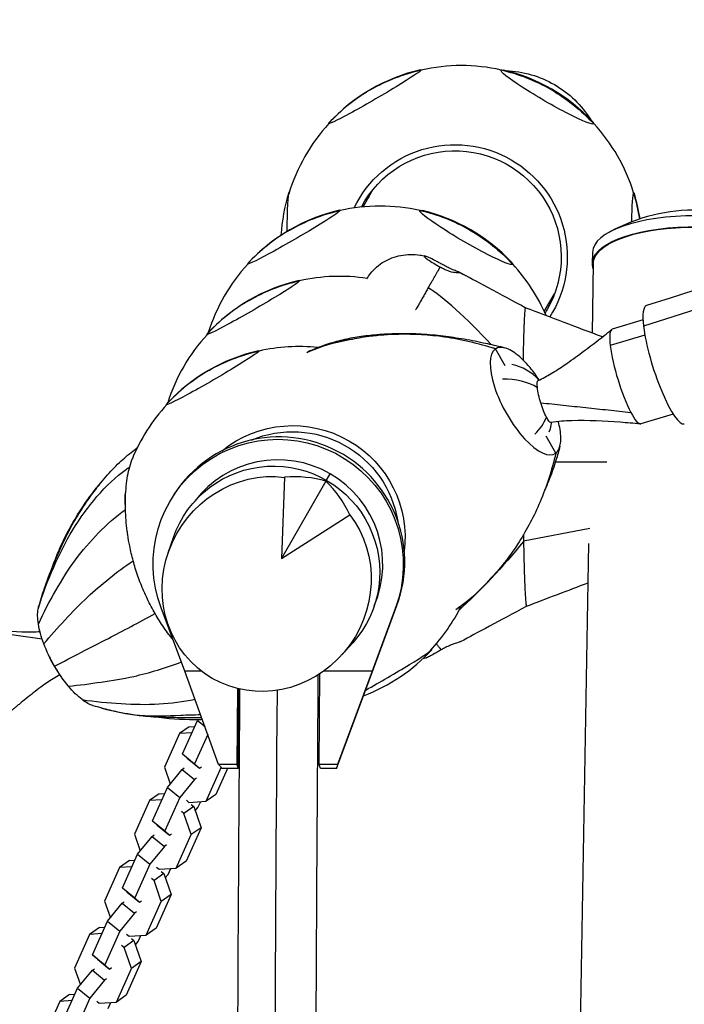
# Model space of a CAD drawing. Units: millimetres. Extents: x -9640 to 9647, y -8051 to 8130.
# Drawn here: x -5957 to -5634, y 2514 to 2991 of the extents above; entities that cross this region are included whole.
import ezdxf

# ---------------------------------------------------------------- set-up
doc = ezdxf.new("R2010")
doc.units = ezdxf.units.MM
doc.header["$LTSCALE"] = 20
doc.layers.add('2d', color=230, linetype='Continuous')

msp = doc.modelspace()

# ---------------------------------------------------------------- linework, layer by layer
at = {"layer": '2d'}
for p, q in [((-5790.41, 2900.57), (-5785.43, 2909.19)), ((-5679.02, 2878.43), (-5679.11, 2873.14)), ((-5678.61, 2873.13), (-5679.19, 2839.36)), ((-5702.42, 2849.77), (-5697.45, 2858.39)), ((-5654.48, 2845.75), (-5669.41, 2841.22)), ((-5653.58, 2838.39), (-5670.37, 2833.29)), ((-5726.14, 2831.69), (-5726.13, 2831.69)), ((-5721.35, 2823.44), (-5726.13, 2831.69)), ((-5639.85, 2800.03), (-5655.47, 2795.28)), ((-5696.79, 2781.05), (-5701.57, 2789.3)), ((-5672.06, 2776.69), (-5697.01, 2776.75)), ((-5828.5, 2769.32), (-5830.08, 2729.92)), ((-5808.45, 2767.38), (-5830.08, 2729.92)), ((-5808.19, 2767.89), (-5806.36, 2771.02)), ((-5884.12, 2757.77), (-5883.47, 2758.89)), ((-5830.08, 2729.92), (-5796.77, 2751.04)), ((-5712.5, 2738.49), (-5680.3, 2744.7)), ((-5885.03, 2732.65), (-5882.49, 2740.1)), ((-5680.93, 2737.23), (-5698.86, 1687.17)), ((-5876.91, 2675.3), (-5888.46, 2706.02)), ((-5774.59, 2706.02), (-5785.94, 2675.3)), ((-5785.28, 2676.42), (-5773.94, 2707.14)), ((-5774.59, 2706.02), (-5773.94, 2707.14)), ((-5800.7, 2683.17), (-5795.42, 2689.06)), ((-5803.3, 2628.04), (-5785.28, 2676.42)), ((-5868.94, 2675.3), (-5876.91, 2675.3)), ((-5860.54, 2629.98), (-5876.91, 2675.3)), ((-5811.7, 2629.98), (-5811.45, 2673.94)), ((-5785.94, 2675.3), (-5809.47, 2675.3)), ((-5785.94, 2675.3), (-5802.82, 2629.98)), ((-5851.45, 2666.83), (-5851.66, 2629.98)), ((-5851.01, 2628.04), (-5850.8, 2666.67)), ((-5874.84, 2648.25), (-5879.59, 2644.92)), ((-5878.16, 2635.05), (-5870.88, 2651.34)), ((-5874.84, 2648.25), (-5872.18, 2648.43)), ((-5870.88, 2651.34), (-5870.48, 2651.83)), ((-5870.88, 2651.34), (-5867.16, 2648.31)), ((-5850.91, 2647.23), (-5850.31, 2648.56)), ((-5879.59, 2644.92), (-5886.87, 2628.63)), ((-5873.57, 2645.32), (-5879.59, 2644.92)), ((-5865.79, 2644.53), (-5872.2, 2630.19)), ((-5850.33, 2645.83), (-5850.92, 2645.42)), ((-5864.01, 2639.58), (-5864.06, 2639.63)), ((-5875.84, 2632.98), (-5878.16, 2635.05)), ((-5878.16, 2635.05), (-5872.2, 2630.19)), ((-5886.87, 2628.63), (-5884.07, 2620.48)), ((-5875.84, 2632.98), (-5869.88, 2628.12)), ((-5872.2, 2630.19), (-5869.88, 2628.12)), ((-5869.88, 2628.12), (-5868.91, 2628.8)), ((-5866.61, 2612.12), (-5859.32, 2628.41)), ((-5851.66, 2629.98), (-5860.54, 2629.98)), ((-5858.76, 2628.04), (-5860.54, 2629.98)), ((-5859.32, 2628.41), (-5859.46, 2628.81)), ((-5859.18, 2628.51), (-5859.32, 2628.41)), ((-5851.66, 2629.98), (-5851.01, 2628.04)), ((-5802.82, 2629.98), (-5811.7, 2629.98)), ((-5811.05, 2628.04), (-5811.7, 2629.98)), ((-5802.82, 2629.98), (-5803.3, 2628.04)), ((-5885.41, 2618.85), (-5878.26, 2627.56)), ((-5878.26, 2627.56), (-5877.29, 2628.24)), ((-5878.26, 2627.56), (-5872.3, 2622.7)), ((-5856.22, 2628.04), (-5861.85, 2615.45)), ((-5851.01, 2628.04), (-5858.76, 2628.04)), ((-5803.3, 2628.04), (-5811.05, 2628.04)), ((-5892.69, 2602.56), (-5885.41, 2618.85)), ((-5885.41, 2618.85), (-5879.44, 2613.99)), ((-5872.3, 2622.7), (-5879.44, 2613.99)), ((-5871.33, 2623.38), (-5872.3, 2622.7)), ((-5889.36, 2615.76), (-5894.12, 2612.43)), ((-5889.36, 2615.76), (-5886.71, 2615.94)), ((-5861.85, 2615.45), (-5866.61, 2612.12)), ((-5894.12, 2612.43), (-5901.4, 2596.14)), ((-5888.1, 2612.83), (-5894.12, 2612.43)), ((-5879.44, 2613.99), (-5886.73, 2597.7)), ((-5872.62, 2609.48), (-5877.38, 2606.15)), ((-5876.17, 2612.55), (-5874.95, 2611.56)), ((-5874.95, 2611.56), (-5866.61, 2612.12)), ((-5873.84, 2610.47), (-5872.62, 2609.48)), ((-5872.62, 2609.48), (-5869.1, 2599.25)), ((-5870.57, 2609.03), (-5869.26, 2611.94)), ((-5877.38, 2606.15), (-5878.59, 2607.14)), ((-5873.85, 2595.92), (-5877.38, 2606.15)), ((-5871.9, 2607.4), (-5870.57, 2609.03)), ((-5890.37, 2600.49), (-5892.69, 2602.56)), ((-5892.69, 2602.56), (-5886.73, 2597.7)), ((-5890.37, 2600.49), (-5884.41, 2595.63)), ((-5901.4, 2596.14), (-5898.6, 2587.99)), ((-5899.93, 2586.36), (-5892.79, 2595.07)), ((-5892.79, 2595.07), (-5891.82, 2595.75)), ((-5892.79, 2595.07), (-5886.83, 2590.21)), ((-5886.73, 2597.7), (-5884.41, 2595.63)), ((-5884.41, 2595.63), (-5883.44, 2596.31)), ((-5881.13, 2579.63), (-5873.85, 2595.92)), ((-5869.1, 2599.25), (-5876.38, 2582.96)), ((-5869.1, 2599.25), (-5873.85, 2595.92)), ((-5886.83, 2590.21), (-5893.97, 2581.5)), ((-5885.86, 2590.89), (-5886.83, 2590.21)), ((-5907.22, 2570.07), (-5899.93, 2586.36)), ((-5899.93, 2586.36), (-5893.97, 2581.5)), ((-5903.89, 2583.27), (-5908.65, 2579.94)), ((-5903.89, 2583.27), (-5901.24, 2583.45)), ((-5893.97, 2581.5), (-5901.26, 2565.21)), ((-5876.38, 2582.96), (-5881.13, 2579.63)), ((-5908.65, 2579.94), (-5915.93, 2563.65)), ((-5902.63, 2580.34), (-5908.65, 2579.94)), ((-5887.15, 2576.99), (-5891.9, 2573.66)), ((-5890.7, 2580.06), (-5889.48, 2579.07)), ((-5889.48, 2579.07), (-5881.13, 2579.63)), ((-5888.37, 2577.98), (-5887.15, 2576.99)), ((-5887.15, 2576.99), (-5883.63, 2566.76)), ((-5886.43, 2574.91), (-5885.09, 2576.54)), ((-5885.09, 2576.54), (-5883.79, 2579.45)), ((-5891.9, 2573.66), (-5893.12, 2574.65)), ((-5888.38, 2563.43), (-5891.9, 2573.66)), ((-5904.9, 2567.99), (-5907.22, 2570.07)), ((-5907.22, 2570.07), (-5901.26, 2565.21)), ((-5904.9, 2567.99), (-5898.93, 2563.14)), ((-5883.63, 2566.76), (-5890.91, 2550.47)), ((-5883.63, 2566.76), (-5888.38, 2563.43)), ((-5915.93, 2563.65), (-5913.12, 2555.5)), ((-5914.46, 2553.87), (-5907.32, 2562.58)), ((-5907.32, 2562.58), (-5906.35, 2563.26)), ((-5907.32, 2562.58), (-5901.36, 2557.72)), ((-5901.26, 2565.21), (-5898.93, 2563.14)), ((-5898.93, 2563.14), (-5897.96, 2563.82)), ((-5895.66, 2547.14), (-5888.38, 2563.43)), ((-5901.36, 2557.72), (-5908.5, 2549.01)), ((-5900.39, 2558.4), (-5901.36, 2557.72)), ((-5921.75, 2537.58), (-5914.46, 2553.87)), ((-5914.46, 2553.87), (-5908.5, 2549.01)), ((-5923.18, 2547.45), (-5930.46, 2531.16)), ((-5918.42, 2550.78), (-5923.18, 2547.45)), ((-5917.15, 2547.85), (-5923.18, 2547.45)), ((-5918.42, 2550.78), (-5915.77, 2550.96)), ((-5908.5, 2549.01), (-5915.79, 2532.72)), ((-5905.23, 2547.57), (-5904.01, 2546.58)), ((-5890.91, 2550.47), (-5895.66, 2547.14)), ((-5901.68, 2544.5), (-5906.43, 2541.17)), ((-5904.01, 2546.58), (-5895.66, 2547.14)), ((-5902.9, 2545.49), (-5901.68, 2544.5)), ((-5901.68, 2544.5), (-5898.15, 2534.27)), ((-5900.96, 2542.42), (-5899.62, 2544.05)), ((-5899.62, 2544.05), (-5898.32, 2546.96)), ((-5906.43, 2541.17), (-5907.65, 2542.16)), ((-5902.91, 2530.94), (-5906.43, 2541.17)), ((-5919.42, 2535.5), (-5921.75, 2537.58)), ((-5921.75, 2537.58), (-5915.79, 2532.72)), ((-5919.42, 2535.5), (-5913.46, 2530.65)), ((-5898.15, 2534.27), (-5905.44, 2517.98)), ((-5898.15, 2534.27), (-5902.91, 2530.94)), ((-5930.46, 2531.16), (-5927.65, 2523.01)), ((-5928.99, 2521.38), (-5921.85, 2530.09)), ((-5921.85, 2530.09), (-5920.88, 2530.77)), ((-5921.85, 2530.09), (-5915.89, 2525.23)), ((-5915.79, 2532.72), (-5913.46, 2530.65)), ((-5913.46, 2530.65), (-5912.49, 2531.33)), ((-5910.19, 2514.65), (-5902.91, 2530.94)), ((-5915.89, 2525.23), (-5923.03, 2516.52)), ((-5914.91, 2525.91), (-5915.89, 2525.23)), ((-5936.28, 2505.09), (-5928.99, 2521.38)), ((-5928.99, 2521.38), (-5923.03, 2516.52)), ((-5937.71, 2514.96), (-5942.89, 2503.36)), ((-5932.95, 2518.29), (-5937.71, 2514.96)), ((-5931.68, 2515.36), (-5937.71, 2514.96)), ((-5932.95, 2518.29), (-5930.29, 2518.47)), ((-5923.03, 2516.52), (-5930.32, 2500.23)), ((-5919.76, 2515.08), (-5918.54, 2514.09)), ((-5918.54, 2514.09), (-5910.19, 2514.65)), ((-5914.15, 2511.56), (-5912.85, 2514.47)), ((-5905.44, 2517.98), (-5910.19, 2514.65))]:
    msp.add_line(p, q, dxfattribs=at)
for centre, radius, start, end in [((-5742.67, 2881.66), 87.5, 77.2699, 102.8945), ((-5743.05, 2882.31), 87, 102.8807, 137.3083), ((-5742.29, 2882.31), 87, 43.3245, 76.6755), ((-5742.67, 2881.66), 87.5, 137.2945, 163.3148), ((-5742.67, 2881.66), 87.5, 17.1055, 42.7301), ((-5743.42, 2881.66), 87, 162.6917, 176.6291), ((-5741.92, 2881.66), 87, 8.6553, 17.1193), ((-5782.04, 2813.47), 87.5, 77.2699, 102.8945), ((-5782.42, 2814.12), 87, 102.8807, 137.3083), ((-5781.66, 2814.12), 87, 43.3245, 76.6755), ((-5628.86, 2811.53), 87.5, 59.4352, 118.6084), ((-5782.04, 2813.47), 87.5, 137.2945, 162.6707), ((-5782.04, 2813.47), 87.5, 23.1329, 42.7301), ((-5802.1, 2780.02), 87, 102.8807, 137.3083), ((-5801.72, 2779.37), 87.5, 81.2484, 102.8945), ((-5801.72, 2779.37), 87.5, 137.2945, 162.6707), ((-5782.79, 2813.47), 87, 163.1309, 163.1562), ((-5782.79, 2813.47), 87, 163.1309, 163.1562), ((-5782.79, 2813.47), 87, 162.6917, 162.8236), ((-5782.79, 2813.47), 87, 162.6917, 162.8236), ((-5821.79, 2745.93), 87, 102.8807, 137.3083), ((-5821.41, 2745.28), 87.5, 84.0979, 102.8945), ((-5723.54, 2799.7), 25, 42.1937, 77.6406), ((-5802.48, 2779.37), 87, 162.6917, 162.8236), ((-5821.41, 2745.28), 87.5, 137.2945, 158.0378), ((-5802.48, 2779.37), 87, 163.1309, 163.1562), ((-5723.54, 2799.7), 25, 340.4976, 351.5732), ((-5821.41, 2745.28), 87.5, 316.6852, 333.9429), ((-5919.23, 2690.93), 25, 200.2398, 217.9538), ((-5821.03, 2744.62), 87, 290.7701, 317.3083), ((-5821.41, 2745.28), 87.5, 276.0149, 276.4777)]:
    msp.add_arc(centre, radius, start, end, dxfattribs=at)
for centre, major_axis, ratio, start_param, end_param in [((-4063.41, 32.81), (-4499.79, -523.57), 0.683451, -2.152921, -1.289999), ((-5742.29, 2882.31), (-75.34, 43.5), 0.996195, -1.570796, -1.267308), ((-5743.05, 2882.31), (-75.34, 43.5), 0.996195, -0.523599, -0.220111), ((-5826.37, 2881.8), (0.04, 26), 0.043578, 0.075623, 1.307829), ((-5826.37, 2881.8), (0.04, 26), 0.043578, -0.098288, 0.075623), ((-5739.68, 2886.83), (-44.6, 25.75), 0.996195, 0.116633, 0.165064), ((-5741.92, 2881.66), (-75.34, 43.5), 0.996195, -2.465317, -2.314506), ((-5781.66, 2814.12), (-75.34, 43.5), 0.996195, -1.570796, -1.267308), ((-5627.73, 2877.56), (51.29, -0.88), 0.363559, 0.046211, 3.141593), ((-5782.42, 2814.12), (-75.34, 43.5), 0.996195, -0.523599, -0.220111), ((-5802.1, 2780.02), (-75.34, 43.5), 0.996195, -0.523599, -0.220111), ((-5739.68, 2886.83), (44.6, -25.75), 0.996195, -0.165065, -0.116633), ((-5643.63, 2823.96), (-9.21, 28.71), 0.202298, 0, 0.798363), ((-5865.74, 2813.6), (0.04, 26), 0.043578, 0.075623, 0.182732), ((-5865.74, 2813.6), (0.04, 26), 0.043578, -0.088971, 0.075623), ((-5662.44, 2818.25), (-6.97, 22.97), 0.186661, 0, 0.801433), ((-5643.63, 2823.96), (9.21, -28.71), 0.202298, -2.34323, 0), ((-5711.46, 2806.37), (-14.23, 25.6), 0.379576, 0.04712, 3.188713), ((-5711.62, 2806.25), (-14.23, 25.61), 0.379576, 0.017289, 0.029119), ((-5711.62, 2806.25), (-14.23, 25.61), 0.379576, -0.333023, 0.017289), ((-5711.62, 2806.25), (-14.23, 25.61), 0.379576, -0.714998, -0.333023), ((-5711.62, 2806.25), (-14.23, 25.61), 0.379576, -1.104531, -0.714998), ((-5662.44, 2818.25), (6.97, -22.97), 0.186661, -2.340159, -0.769363), ((-5821.79, 2745.93), (-75.34, 43.5), 0.996195, -0.523599, -0.220111), ((-5711.62, 2806.25), (-14.23, 25.61), 0.379576, -1.373748, -1.104531), ((-5723.54, 2799.7), (-24.83, -2.89), 0.683451, -1.489738, -1.489711), ((-5723.54, 2799.7), (-24.83, -2.89), 0.683451, -2.443946, -1.684649), ((-5885.42, 2779.51), (0.04, 26), 0.043578, 0.075623, 0.182732), ((-5885.42, 2779.51), (0.04, 26), 0.043578, -0.088971, 0.075623), ((-5662.44, 2818.25), (6.97, -22.97), 0.186661, -0.769363, 0), ((-5830.94, 2728.28), (52.53, -30.62), 0.996248, 0.173311, 3.141593), ((-5723.54, 2799.7), (22.12, 11.66), 0.705728, -1.147094, -0.705687), ((-5711.62, 2806.25), (-14.23, 25.61), 0.379576, -2.332353, -2.163925), ((-5711.62, 2806.25), (-14.23, 25.61), 0.379576, -2.714329, -2.332353), ((-5723.54, 2799.7), (22.12, 11.66), 0.705728, -1.360548, -1.360513), ((-5831.59, 2727.15), (-43.89, 25.58), 0.996248, -1.565028, -0.119829), ((-5711.62, 2806.25), (14.23, -25.61), 0.379576, 0.076953, 0.427264), ((-5711.62, 2806.25), (14.23, -25.61), 0.379576, 0.065123, 0.076953), ((-5835.54, 2716.75), (47.69, 36.68), 0.796258, 0.515539, 0.89503), ((-5838.76, 2718.6), (-8.27, -59.52), 0.796016, 2.253427, 2.632918), ((-5831.59, 2727.15), (43.89, -25.58), 0.996248, 0.11974, 1.576564), ((-5905.11, 2745.41), (-0.04, -26), 0.043578, -2.252582, -1.992995), ((-5779.44, 2672.86), (22.5, 13.04), 0.043578, -2.04164, -0.075623), ((-5779.44, 2672.86), (22.5, 13.04), 0.043578, -0.075623, 0.098288), ((-5863.14, 2673), (22.52, -13), 0.087156, -0.942288, -0.909411)]:
    msp.add_ellipse(centre, major_axis=major_axis, ratio=ratio, start_param=start_param, end_param=end_param, dxfattribs=at)
at = {"layer": '2d', "extrusion": (0, 0, -1)}
for centre, major_axis, ratio, start_param, end_param in [((-5784.64, 2954.07), (22.5, 13.04), 0.043578, 0.075623, 3.217216), ((-5743.05, 2882.31), (75.34, -43.5), 0.996195, -2.617994, -2.314506), ((-5784.64, 2954.07), (22.5, 13.04), 0.043578, -0.139741, 0.075623), ((-5700.94, 2953.93), (22.52, -13), 0.087156, 0, 3.141593), ((-5700.94, 2953.93), (-22.52, 13), 0.087156, 0, 0.28314), ((-5722.98, 2915.75), (-25.5, -44.16), 0.996195, 2.654966, 3.141593), ((-5722.98, 2915.75), (-25.5, -44.16), 0.996195, -3.141593, -2.654966), ((-5742.29, 2882.31), (75.34, -43.5), 0.996195, -1.570796, -1.267308), ((-5784.64, 2954.07), (-22.5, -13.04), 0.043578, 0.075623, 0.139741), ((-5700.94, 2953.93), (22.52, -13), 0.087156, -0.28314, 0), ((-5745.65, 2876.49), (-47.15, 27.22), 0.996195, -0.076472, 1.570796), ((-5745.65, 2876.49), (-44.6, 25.75), 0.996195, -0.039035, 3.141593), ((-5745.65, 2876.49), (47.15, -27.22), 0.996195, -1.570796, 0.045364), ((-5658.97, 2881.52), (0.04, 26), 0.043578, -1.099767, -0.075623), ((-5658.97, 2881.52), (0.04, 26), 0.043578, -0.075623, 0.139741), ((-5824.01, 2885.88), (22.5, 13.04), 0.043578, 0.075623, 3.217216), ((-5782.42, 2814.12), (75.34, -43.5), 0.996195, -2.617994, -2.314506), ((-5824.01, 2885.88), (22.5, 13.04), 0.043578, -0.139741, 0.075623), ((-5740.31, 2885.74), (22.52, -13), 0.087156, 0, 3.141593), ((-5740.31, 2885.74), (-22.52, 13), 0.087156, 0, 0.28314), ((-5627.82, 2872.26), (-51.29, 0.88), 0.363559, -0.139732, 2.886303), ((-5627.82, 2872.26), (-50.79, 0.87), 0.363559, 0, 2.891377), ((-5781.66, 2814.12), (75.34, -43.5), 0.996195, -1.570796, -1.267308), ((-5824.01, 2885.88), (-22.5, -13.04), 0.043578, 0.075623, 0.139741), ((-5740.31, 2885.74), (22.52, -13), 0.087156, -0.28314, 0), ((-5843.69, 2851.79), (22.5, 13.04), 0.043578, 0.075623, 3.217216), ((-5802.1, 2780.02), (75.34, -43.5), 0.996195, -2.617994, -2.314506), ((-5843.69, 2851.79), (22.5, 13.04), 0.043578, -0.139741, 0.075623), ((-5745.65, 2876.49), (44.6, -25.75), 0.996195, 0, 0.039035), ((-5843.69, 2851.79), (-22.5, -13.04), 0.043578, 0.075623, 0.139741), ((-5863.38, 2817.69), (22.5, 13.04), 0.043578, 0.075623, 3.217216), ((-5821.79, 2745.93), (75.34, -43.5), 0.996195, -2.617994, -2.314506), ((-5863.38, 2817.69), (22.5, 13.04), 0.043578, -0.139741, 0.075623), ((-5702.27, 2806.16), (-3.09, 10.17), 0.186661, -0.801433, -0.027762), ((-5702.27, 2806.16), (-3.09, 10.17), 0.186661, -1.577875, -0.801433), ((-5702.27, 2806.16), (-3.09, 10.17), 0.186661, -2.37223, -1.577875), ((-5863.38, 2817.69), (-22.5, -13.04), 0.043578, 0.075623, 0.139741), ((-5824.39, 2740.11), (-47.15, 27.22), 0.996195, 0.362335, 1.570796), ((-5702.27, 2806.16), (3.09, -10.17), 0.186661, 0.027762, 0.769363), ((-5831.59, 2727.15), (-52.53, 30.62), 0.996248, -0.885475, 2.968282), ((-5824.39, 2740.11), (44.6, -25.75), 0.996195, -2.496479, -0.681137), ((-5824.39, 2740.11), (47.15, -27.22), 0.996195, -1.570796, -0.398408), ((-5837.22, 2717.55), (-26.56, -45.72), 0.945811, -2.770225, 2.763369), ((-5833.77, 2723.41), (-44.43, 26.04), 0.996196, -0.200906, 3.342499), ((-5931.2, 2684.3), (-14.23, 25.61), 0.379576, -0.809239, -0.427264), ((-5931.2, 2684.3), (-14.23, 25.61), 0.379576, -0.427264, -0.358427), ((-5931.2, 2684.3), (-14.23, 25.61), 0.379576, -1.198772, -0.809239), ((-5931.2, 2684.3), (-14.23, 25.61), 0.379576, -1.617917, -1.198772), ((-5931.2, 2684.3), (-14.23, 25.61), 0.379576, -2.037061, -1.617917), ((-5931.2, 2684.3), (-14.23, 25.61), 0.379576, -2.426594, -2.037061), ((-5709.29, 2185.55), (-0.09, 2849), 0.043703, -1.740178, -1.401355), ((-5931.2, 2684.3), (14.23, -25.61), 0.379576, 0.370957, 0.714998)]:
    msp.add_ellipse(centre, major_axis=major_axis, ratio=ratio, start_param=start_param, end_param=end_param, dxfattribs=at)
at = {"layer": '2d'}
for points, knots in [([(-1888.18, 2897.51), (-2105.69, 2966.72), (-2333.03, 3022.88), (-2814.81, 3110.11), (-3070.04, 3139.54), (-3587.94, 3166.68), (-3850.61, 3164.41), (-4375.44, 3128.24), (-4637.59, 3094.35), (-5153.47, 2995.97), (-5407.18, 2931.48), (-5652.84, 2852.67)], [1.0666344, 1.0666344, 1.0666344, 1.0666344, 1.2318497, 1.2318497, 1.4066247, 1.4066247, 1.5813997, 1.5813997, 1.7561747, 1.7561747, 1.9309497, 1.9309497, 1.9309497, 1.9309497]), ([(-5788.56, 2865.59), (-5788.03, 2866.53), (-5787.42, 2867.43), (-5785.88, 2869.41), (-5784.89, 2870.45), (-5782.74, 2872.34), (-5781.56, 2873.19), (-5779.07, 2874.67), (-5777.74, 2875.3), (-5774.97, 2876.34), (-5773.52, 2876.74), (-5770.53, 2877.31), (-5768.99, 2877.46), (-5765.87, 2877.52), (-5764.28, 2877.42), (-5761.93, 2877.08), (-5761.16, 2876.94), (-5760.39, 2876.77)], [1.002999, 1.002999, 1.002999, 1.002999, 4.24585, 4.24585, 8.523784, 8.523784, 12.83482, 12.83482, 17.22075, 17.22075, 21.713811, 21.713811, 26.333934, 26.333934, 31.086809, 31.086809, 33.443435, 33.443435, 33.443435, 33.443435]), ([(-5752.15, 2872.71), (-5752.71, 2873.03), (-5753.26, 2873.34), (-5754.39, 2873.97), (-5754.97, 2874.28), (-5756.51, 2875.09), (-5757.42, 2875.54), (-5758.99, 2876.27), (-5759.63, 2876.54), (-5760.53, 2876.82), (-5760.77, 2876.84), (-5760.83, 2876.63), (-5760.67, 2876.43), (-5759.97, 2875.81), (-5759.43, 2875.39), (-5757.99, 2874.39), (-5757.1, 2873.81), (-5755.12, 2872.57), (-5754.06, 2871.94), (-5752.97, 2871.31)], [-29.930344, -29.930344, -29.930344, -29.930344, -28.014158, -28.014158, -25.974681, -25.974681, -22.30416, -22.30416, -18.530546, -18.530546, -14.764353, -14.764353, -11.233844, -11.233844, -7.572031, -7.572031, -3.763125, -3.763125, 0, 0, 0, 0]), ([(-5743.49, 2868.74), (-5743.48, 2868.74), (-5743.5, 2868.76), (-5743.59, 2868.83), (-5743.75, 2868.9), (-5744.39, 2869.15), (-5744.97, 2869.35), (-5746.39, 2869.9), (-5747.23, 2870.24), (-5748.76, 2870.93), (-5749.41, 2871.24), (-5750.96, 2872.03), (-5751.68, 2872.44), (-5752.15, 2872.71)], [-8.315644, -8.315644, -8.315644, -8.315644, -7.862764, -7.862764, -6.598078, -6.598078, -4.705951, -4.705951, -2.876209, -2.876209, -1.640585, -1.640585, 0, 0, 0, 0]), ([(-5743.49, 2868.74), (-5743.51, 2868.69), (-5743.55, 2868.66), (-5743.8, 2868.53), (-5744.25, 2868.49), (-5745.55, 2868.57), (-5746.41, 2868.71), (-5748.1, 2869.15), (-5748.86, 2869.4), (-5750.2, 2869.92), (-5750.77, 2870.17), (-5751.89, 2870.71), (-5752.44, 2871), (-5752.97, 2871.31)], [-24.969516, -24.969516, -24.969516, -24.969516, -24.01927, -24.01927, -20.281015, -20.281015, -16.425809, -16.425809, -13.68233, -13.68233, -11.747148, -11.747148, -9.874249, -9.874249, -9.874249, -9.874249]), ([(-5743.59, 2868.82), (-5743.06, 2868.53), (-5742.54, 2868.24), (-5741.75, 2867.81), (-5741.49, 2867.67), (-5741.1, 2867.46), (-5740.96, 2867.38), (-5740.81, 2867.3), (-5740.8, 2867.29), (-5740.78, 2867.28), (-5740.78, 2867.28), (-5740.77, 2867.28), (-5740.77, 2867.28), (-5740.63, 2867.2), (-5740.71, 2867.25), (-5740.65, 2867.21), (-5740.62, 2867.2), (-5740.59, 2867.18)], [0, 0, 0, 0, 1.820187, 1.820187, 2.735013, 2.735013, 3.194435, 3.194435, 3.252097, 3.252097, 3.259909, 3.259909, 3.263816, 3.263816, 3.76382, 3.76382, 4.281669, 4.281669, 4.281669, 4.281669]), ([(-5711.66, 2851.66), (-5717.43, 2854.78), (-5723.16, 2857.86), (-5735.46, 2864.44), (-5739.38, 2866.53), (-5743.45, 2868.72), (-5743.47, 2868.73), (-5743.49, 2868.74)], [76.4156, 76.4156, 76.4156, 76.4156, 93.394838, 93.394838, 107.818481, 107.818481, 107.876417, 107.876417, 107.876417, 107.876417]), ([(-5758.78, 2861.23), (-5759.13, 2860.62), (-5759.49, 2860), (-5760.04, 2859.05), (-5760.22, 2858.72), (-5760.59, 2858.08), (-5760.78, 2857.75), (-5761.35, 2856.77), (-5761.73, 2856.11), (-5762.5, 2854.77), (-5762.89, 2854.09), (-5763.47, 2853.08), (-5763.67, 2852.74), (-5764.06, 2852.06), (-5764.25, 2851.72), (-5764.6, 2851.12), (-5764.75, 2850.86), (-5764.9, 2850.6)], [0, 0, 0, 0, 0.1591567, 0.1591567, 0.2387351, 0.2387351, 0.3183135, 0.3183135, 0.4774702, 0.4774702, 0.6366269, 0.6366269, 0.7162053, 0.7162053, 0.7957837, 0.7957837, 0.857025, 0.857025, 0.857025, 0.857025]), ([(-5712.56, 2826.11), (-5712.56, 2826.17), (-5712.56, 2826.23), (-5712.54, 2827.15), (-5712.53, 2828), (-5712.5, 2829.68), (-5712.48, 2830.51), (-5712.42, 2832.98), (-5712.39, 2834.59), (-5712.3, 2837.71), (-5712.26, 2839.23), (-5712.18, 2841.41), (-5712.16, 2842.12), (-5712.1, 2843.5), (-5712.07, 2844.17), (-5711.99, 2846.09), (-5711.93, 2847.26), (-5711.83, 2848.84), (-5711.79, 2849.34), (-5711.72, 2850.27), (-5711.69, 2850.69), (-5711.65, 2851.08)], [0.01090462, 0.01090462, 0.01090462, 0.01090462, 0.01109802, 0.01109802, 0.01387252, 0.01387252, 0.01664703, 0.01664703, 0.02219603, 0.02219603, 0.02774504, 0.02774504, 0.03051955, 0.03051955, 0.03329405, 0.03329405, 0.03884306, 0.03884306, 0.04161756, 0.04161756, 0.04439207, 0.04439207, 0.04439207, 0.04439207]), ([(-5711.66, 2851.66), (-5711.66, 2851.66), (-5711.66, 2851.65), (-5711.63, 2851.38), (-5711.64, 2851.19), (-5711.65, 2851.08)], [10.228854, 10.228854, 10.228854, 10.228854, 10.273911, 10.273911, 12.052404, 12.052404, 12.052404, 12.052404]), ([(-5815.99, 2830.8), (-5813.39, 2831.96), (-5810.73, 2833.02), (-5805.46, 2834.77), (-5802.86, 2835.5), (-5797.62, 2836.72), (-5794.98, 2837.23), (-5789.46, 2838.08), (-5786.58, 2838.41), (-5780.45, 2838.92), (-5777.19, 2839.08), (-5770.47, 2839.22), (-5766.96, 2839.2), (-5759.88, 2838.84), (-5756.33, 2838.53), (-5749.4, 2837.72), (-5746.01, 2837.24), (-5739.07, 2836.1), (-5735.54, 2835.43), (-5729.3, 2834.07), (-5726.56, 2833.42), (-5723.82, 2832.72)], [0.009044, 0.009044, 0.009044, 0.009044, 8.683593, 8.683593, 16.901027, 16.901027, 25.15756, 25.15756, 34.124772, 34.124772, 44.268643, 44.268643, 55.205287, 55.205287, 66.348131, 66.348131, 77.211125, 77.211125, 88.477853, 88.477853, 97.241773, 97.241773, 97.241773, 97.241773]), ([(-5726.17, 2831.7), (-5734.61, 2834.32), (-5742.82, 2836.22), (-5758.4, 2838.48), (-5765.78, 2838.84), (-5777.91, 2838.63), (-5782.79, 2838.28), (-5790.71, 2837.22), (-5793.84, 2836.68), (-5796.93, 2836)], [0.0002871, 0.0002871, 0.0002871, 0.0002871, 0.1971802, 0.1971802, 0.3841064, 0.3841064, 0.5125661, 0.5125661, 0.5992758, 0.5992758, 0.5992758, 0.5992758]), ([(-5705.41, 2816.31), (-5703.24, 2817.34), (-5701.14, 2818.48), (-5696.8, 2821.04), (-5694.59, 2822.48), (-5689.62, 2825.85), (-5686.88, 2827.82), (-5680.53, 2832.54), (-5676.94, 2835.33), (-5672.14, 2839.11), (-5670.92, 2840.08), (-5669.71, 2841.06)], [0, 0, 0, 0, 7.360051, 7.360051, 15.458407, 15.458407, 25.791369, 25.791369, 39.739254, 39.739254, 44.516715, 44.516715, 44.516715, 44.516715]), ([(-5796.93, 2836), (-5802.98, 2834.96), (-5808.83, 2833.43), (-5815.45, 2830.77), (-5816.58, 2830.29), (-5817.7, 2829.79)], [0.6055854, 0.6055854, 0.6055854, 0.6055854, 0.7686548, 0.7686548, 0.8026544, 0.8026544, 0.8026544, 0.8026544]), ([(-5794.99, 2836.41), (-5801.67, 2835.37), (-5808.14, 2833.76), (-5815.29, 2830.89), (-5816.42, 2830.41), (-5817.54, 2829.9)], [0.5895768, 0.5895768, 0.5895768, 0.5895768, 0.7686548, 0.7686548, 0.8026572, 0.8026572, 0.8026572, 0.8026572]), ([(-5815.99, 2830.8), (-5816.39, 2830.61), (-5816.77, 2830.41), (-5817.26, 2830.1), (-5817.39, 2830.01), (-5817.52, 2829.92), (-5817.53, 2829.91), (-5817.54, 2829.9), (-5817.54, 2829.9), (-5817.54, 2829.9)], [-4.809694, -4.809694, -4.809694, -4.809694, -1.364493, -1.364493, -0.098174, -0.098174, -0.007298, -0.007298, 0, 0, 0, 0]), ([(-5655.8, 2795.25), (-5659.05, 2795.53), (-5662.31, 2795.79), (-5673.36, 2796.57), (-5681.18, 2797.02), (-5692.41, 2796.71), (-5695.85, 2796.48), (-5699.24, 2795.98)], [0, 0, 0, 0, 10.000204, 10.000204, 33.972443, 33.972443, 44.506847, 44.506847, 44.506847, 44.506847]), ([(-5947.94, 2706.39), (-5947.04, 2709.45), (-5946.09, 2712.47), (-5943.81, 2719.16), (-5942.45, 2722.81), (-5939.39, 2730.32), (-5937.7, 2734.15), (-5934.34, 2741.12), (-5932.71, 2744.26), (-5929.3, 2750.19), (-5927.58, 2752.94), (-5924.26, 2757.94), (-5922.68, 2760.2), (-5918.96, 2765.2), (-5916.78, 2767.91), (-5912.37, 2772.85), (-5910.18, 2775.11), (-5905.82, 2779.16), (-5903.65, 2780.99), (-5901.02, 2782.98), (-5900.61, 2783.28), (-5900.15, 2783.62), (-5900.08, 2783.66), (-5900.02, 2783.71)], [0, 0, 0, 0, 10.003471, 10.003471, 22.37153, 22.37153, 35.765503, 35.765503, 46.820587, 46.820587, 57.057027, 57.057027, 65.66152, 65.66152, 76.430856, 76.430856, 86.03848, 86.03848, 94.547468, 94.547468, 96.090219, 96.090219, 96.341856, 96.341856, 96.341856, 96.341856]), ([(-5694.79, 2784.49), (-5695.39, 2782.16), (-5696.04, 2779.87), (-5697.66, 2774.63), (-5698.67, 2771.71), (-5700.55, 2766.9), (-5701.34, 2765), (-5702.18, 2763.12)], [0, 0, 0, 0, 7.457923, 7.457923, 17.161317, 17.161317, 23.550512, 23.550512, 23.550512, 23.550512]), ([(-5696.79, 2781.05), (-5698.81, 2772.59), (-5701.37, 2764.7), (-5707.37, 2750.43), (-5710.84, 2744.05), (-5717.25, 2733.95), (-5720.05, 2730.03), (-5725.04, 2723.91), (-5727.13, 2721.56), (-5729.3, 2719.31)], [0, 0, 0, 0, 0.1971802, 0.1971802, 0.3841064, 0.3841064, 0.5125661, 0.5125661, 0.5992904, 0.5992904, 0.5992904, 0.5992904]), ([(-5948.18, 2705.37), (-5946.05, 2712.4), (-5943.53, 2719.2), (-5937.87, 2731.99), (-5934.85, 2738.16), (-5924.33, 2755.06), (-5915.76, 2765.85), (-5904.75, 2773.7), (-5904.24, 2774.06), (-5903.72, 2774.41)], [0, 0, 0, 0, 0.2011346, 0.2011346, 0.3915005, 0.3915005, 0.7686548, 0.7686548, 0.7869507, 0.7869507, 0.7869507, 0.7869507]), ([(-5905.77, 2753.71), (-5905.88, 2757.73), (-5905.75, 2761.55), (-5905.05, 2768.49), (-5904.49, 2771.62), (-5903.72, 2774.41)], [-26.543222, -26.543222, -26.543222, -26.543222, -13.039054, -13.039054, 0, 0, 0, 0]), ([(-5941.19, 2725.9), (-5940.3, 2728.38), (-5939.36, 2730.81), (-5935.45, 2740.12), (-5931.97, 2746.51), (-5925.57, 2756.6), (-5922.76, 2760.52), (-5919.28, 2764.8), (-5918.76, 2765.42), (-5918.24, 2766.03)], [0.133499, 0.133499, 0.133499, 0.133499, 0.1971802, 0.1971802, 0.3841064, 0.3841064, 0.5125661, 0.5125661, 0.53462, 0.53462, 0.53462, 0.53462]), ([(-5948.05, 2698.06), (-5945.55, 2703.59), (-5942.74, 2709.03), (-5936.69, 2719.44), (-5933.61, 2724.57), (-5923.29, 2738.17), (-5915.18, 2746.95), (-5905.77, 2753.71)], [0, 0, 0, 0, 0.2011346, 0.2011346, 0.3915005, 0.3915005, 0.7448365, 0.7448365, 0.7448365, 0.7448365]), ([(-5902.03, 2728.78), (-5902.68, 2731.19), (-5903.24, 2733.6), (-5903.72, 2736), (-5904.09, 2737.83), (-5904.4, 2739.65), (-5904.67, 2741.45), (-5904.76, 2742.04), (-5904.85, 2742.63), (-5904.92, 2743.22), (-5905.39, 2746.79), (-5905.68, 2750.3), (-5905.77, 2753.71)], [-26.623549, -26.623549, -26.623549, -26.623549, -19.0457, -19.0457, -19.0457, -13.289144, -13.289144, -13.289144, -11.409985, -11.409985, -11.409985, 0, 0, 0, 0]), ([(-5712.5, 2738.24), (-5712.46, 2736.57), (-5712.43, 2734.92), (-5712.35, 2731.65), (-5712.31, 2730.04), (-5712.23, 2726.88), (-5712.19, 2725.32), (-5712.1, 2722.28), (-5712.05, 2720.81), (-5711.95, 2718.01), (-5711.9, 2716.67), (-5711.78, 2714.15), (-5711.72, 2712.97), (-5711.59, 2710.8), (-5711.52, 2709.85), (-5711.42, 2708.62), (-5711.38, 2708.25), (-5711.31, 2707.57), (-5711.27, 2707.27), (-5711.23, 2707.01)], [0, 0, 0, 0, 0.00554452, 0.00554452, 0.01108905, 0.01108905, 0.01663357, 0.01663357, 0.0221781, 0.0221781, 0.02772262, 0.02772262, 0.03326714, 0.03326714, 0.03881167, 0.03881167, 0.04158393, 0.04158393, 0.04435619, 0.04435619, 0.04435619, 0.04435619]), ([(-5945.43, 2688.58), (-5942.16, 2692.43), (-5938.69, 2696.3), (-5931.57, 2703.87), (-5928.07, 2707.66), (-5917.64, 2717.22), (-5910.17, 2723.4), (-5902.03, 2728.78)], [0, 0, 0, 0, 0.2011346, 0.2011346, 0.3915005, 0.3915005, 0.7007218, 0.7007218, 0.7007218, 0.7007218]), ([(-5891.36, 2703.15), (-5892.71, 2705.47), (-5893.97, 2707.84), (-5895.14, 2710.26), (-5896.02, 2712.1), (-5896.85, 2713.95), (-5897.63, 2715.84), (-5897.89, 2716.45), (-5898.14, 2717.07), (-5898.38, 2717.69), (-5899.35, 2720.15), (-5900.21, 2722.64), (-5900.99, 2725.15), (-5901.36, 2726.35), (-5901.71, 2727.57), (-5902.03, 2728.78)], [-27.961137, -27.961137, -27.961137, -27.961137, -19.902844, -19.902844, -19.902844, -13.783678, -13.783678, -13.783678, -11.774753, -11.774753, -11.774753, -3.825659, -3.825659, -3.825659, 0, 0, 0, 0]), ([(-5729.3, 2719.31), (-5733.31, 2714.76), (-5737.66, 2710.62), (-5743.38, 2706.42), (-5744.38, 2705.71), (-5745.4, 2705.03)], [0.6055998, 0.6055998, 0.6055998, 0.6055998, 0.7686548, 0.7686548, 0.8026546, 0.8026546, 0.8026546, 0.8026546]), ([(-5741.95, 2707.47), (-5741.97, 2707.45), (-5742, 2707.43), (-5742.18, 2707.3), (-5742.33, 2707.19), (-5742.94, 2706.74), (-5743.41, 2706.4), (-5744.22, 2705.84), (-5744.56, 2705.6), (-5744.9, 2705.37)], [0.809206, 0.809206, 0.809206, 0.809206, 0.920014, 0.920014, 1.547505, 1.547505, 3.430637, 3.430637, 4.764156, 4.764156, 4.764156, 4.764156]), ([(-5711.23, 2707.01), (-5711.22, 2706.92), (-5711.21, 2706.8), (-5711.23, 2706.63), (-5711.23, 2706.62), (-5711.23, 2706.62)], [44.0312812, 44.0312812, 44.0312812, 44.0312812, 44.7978748, 44.7978748, 44.8330107, 44.8330107, 44.8330107, 44.8330107]), ([(-5940.23, 2677.7), (-5936.03, 2679.86), (-5931.69, 2682.09), (-5922.95, 2686.58), (-5918.68, 2688.76), (-5907.09, 2694.79), (-5899.32, 2698.91), (-5891.36, 2703.15)], [0, 0, 0, 0, 0.2011346, 0.2011346, 0.3915005, 0.3915005, 0.6812403, 0.6812403, 0.6812403, 0.6812403]), ([(-5882.51, 2690.19), (-5882.85, 2690.61), (-5883.18, 2691.04), (-5883.52, 2691.47), (-5883.93, 2692), (-5884.33, 2692.53), (-5884.73, 2693.07), (-5886.33, 2695.22), (-5887.86, 2697.45), (-5889.3, 2699.73), (-5890.01, 2700.85), (-5890.7, 2701.99), (-5891.36, 2703.15)], [-15.81544, -15.81544, -15.81544, -15.81544, -14.163555, -14.163555, -14.163555, -12.132451, -12.132451, -12.132451, -4.004301, -4.004301, -4.004301, 0, 0, 0, 0]), ([(-5980.64, 2696.39), (-5977.71, 2696.07), (-5974.78, 2695.76), (-5964.87, 2694.83), (-5957.87, 2694.27), (-5949.71, 2694.36), (-5948.5, 2694.4), (-5947.3, 2694.46)], [0, 0, 0, 0, 10.000208, 10.000208, 33.862715, 33.862715, 38.014062, 38.014062, 38.014062, 38.014062]), ([(-5754.82, 2688.51), (-5754.73, 2688.4), (-5754.65, 2688.28), (-5754.39, 2687.93), (-5754.22, 2687.71), (-5753.89, 2687.29), (-5753.73, 2687.09), (-5753.28, 2686.53), (-5753, 2686.21), (-5752.64, 2685.81), (-5752.53, 2685.69), (-5752.43, 2685.59)], [-0.6548698, -0.6548698, -0.6548698, -0.6548698, -0.625, -0.625, -0.5625, -0.5625, -0.5, -0.5, -0.375, -0.375, -0.3169141, -0.3169141, -0.3169141, -0.3169141]), ([(-5742.96, 2689.56), (-5742.99, 2689.56), (-5743.03, 2689.54), (-5743.21, 2689.47), (-5743.44, 2689.4), (-5744.24, 2689.15), (-5744.9, 2688.95), (-5746.48, 2688.4), (-5747.37, 2688.06), (-5748.98, 2687.37), (-5749.65, 2687.06), (-5751.03, 2686.37), (-5751.73, 2685.99), (-5752.43, 2685.59)], [-14.917052, -14.917052, -14.917052, -14.917052, -14.067984, -14.067984, -11.695668, -11.695668, -8.147211, -8.147211, -4.715796, -4.715796, -2.398564, -2.398564, 0, 0, 0, 0]), ([(-5752.43, 2685.59), (-5752.98, 2685.27), (-5753.52, 2684.96), (-5754.63, 2684.34), (-5755.18, 2684.03), (-5756.65, 2683.22), (-5757.5, 2682.76), (-5758.91, 2682.03), (-5759.46, 2681.77), (-5759.95, 2681.57), (-5760.06, 2681.53), (-5760.13, 2681.51)], [-29.930344, -29.930344, -29.930344, -29.930344, -28.014158, -28.014158, -25.974681, -25.974681, -22.30416, -22.30416, -18.530546, -18.530546, -16.933451, -16.933451, -16.933451, -16.933451]), ([(-5933.48, 2667.96), (-5928.28, 2668.47), (-5922.95, 2669.14), (-5912.36, 2670.74), (-5907.09, 2671.46), (-5894.31, 2674.44), (-5886.37, 2676.75), (-5878.58, 2679.75)], [0, 0, 0, 0, 0.2011346, 0.2011346, 0.3915005, 0.3915005, 0.655079, 0.655079, 0.655079, 0.655079]), ([(-5937.64, 2673.53), (-5938.76, 2672.9), (-5939.87, 2672.24), (-5942.97, 2670.26), (-5944.94, 2668.89), (-5949.34, 2665.66), (-5951.75, 2663.77), (-5955.15, 2661.02), (-5956.15, 2660.2), (-5957.14, 2659.37)], [3.042387, 3.042387, 3.042387, 3.042387, 7.482729, 7.482729, 15.703571, 15.703571, 26.164516, 26.164516, 30.576573, 30.576573, 30.576573, 30.576573]), ([(-5812.1, 1697.76), (-5812.59, 1761.68), (-5812.98, 1825.98), (-5813.58, 1955.86), (-5813.78, 2021.43), (-5813.99, 2152.73), (-5813.99, 2218.46), (-5813.79, 2349.76), (-5813.6, 2415.33), (-5813, 2545.23), (-5812.61, 2609.56), (-5812.13, 2673.5)], [4.5391072, 4.5391072, 4.5391072, 4.5391072, 4.6079197, 4.6079197, 4.6775769, 4.6775769, 4.7472342, 4.7472342, 4.8168914, 4.8168914, 4.8857297, 4.8857297, 4.8857297, 4.8857297]), ([(-5850.15, 1704.72), (-5850.62, 1766.37), (-5850.99, 1828.38), (-5851.58, 1955.92), (-5851.78, 2021.47), (-5851.99, 2152.74), (-5851.99, 2218.45), (-5851.79, 2349.72), (-5851.6, 2415.27), (-5851.02, 2542.83), (-5850.64, 2604.85), (-5850.18, 2666.53)], [4.5417082, 4.5417082, 4.5417082, 4.5417082, 4.6080089, 4.6080089, 4.6776068, 4.6776068, 4.7472048, 4.7472048, 4.8168027, 4.8168027, 4.8831243, 4.8831243, 4.8831243, 4.8831243]), ([(-5917.22, 2657.27), (-5911.04, 2655.59), (-5904.95, 2654.45), (-5892.13, 2653.18), (-5885.58, 2653.64), (-5875.74, 2654.03), (-5872.52, 2654.09), (-5869.28, 2654.18)], [0.0333513, 0.0333513, 0.0333513, 0.0333513, 0.2011346, 0.2011346, 0.3915005, 0.3915005, 0.4803268, 0.4803268, 0.4803268, 0.4803268]), ([(-5868.69, 2652.56), (-5869.57, 2652.55), (-5870.45, 2652.54), (-5872.44, 2652.54), (-5873.57, 2652.55), (-5875.64, 2652.58), (-5876.59, 2652.6), (-5879.61, 2652.65), (-5881.7, 2652.68), (-5885.59, 2652.73), (-5887.38, 2652.76), (-5891.14, 2652.89), (-5893.12, 2653), (-5897.79, 2653.41), (-5900.45, 2653.77), (-5905.22, 2654.54), (-5907.34, 2654.93), (-5912.05, 2655.94), (-5914.64, 2656.57), (-5917.22, 2657.27)], [8.493467, 8.493467, 8.493467, 8.493467, 11.150404, 11.150404, 14.504999, 14.504999, 17.428852, 17.428852, 23.72462, 23.72462, 29.086881, 29.086881, 35.067782, 35.067782, 43.323017, 43.323017, 50.005395, 50.005395, 58.258386, 58.258386, 58.258386, 58.258386]), ([(-5907.82, 2659.49), (-5901.76, 2659.17), (-5895.57, 2658.94), (-5883.7, 2659.75), (-5877.8, 2660.47), (-5871.97, 2661.63)], [0.2011346, 0.2011346, 0.2011346, 0.2011346, 0.3915005, 0.3915005, 0.5697456, 0.5697456, 0.5697456, 0.5697456]), ([(-5889.51, 2652.83), (-5882.8, 2652), (-5876.25, 2651.73), (-5869.38, 2651.85), (-5868.91, 2651.86), (-5868.45, 2651.87)], [0.2176837, 0.2176837, 0.2176837, 0.2176837, 0.3841064, 0.3841064, 0.3962766, 0.3962766, 0.3962766, 0.3962766])]:
    msp.add_open_spline(points, degree=3, knots=knots, dxfattribs=at)
msp.add_rational_spline([(-5758.41, 2861.87), (-5757.85, 2862.84), (-5757.32, 2863.76), (-5754.45, 2868.75), (-5752.97, 2871.31)], [0.98004916584, 0.988702625885, 1, 0.94133560496, 0.953963326319], degree=2, knots=[-0.5758201, -0.5758201, -0.5758201, -0.5196071, -0.5196071, -0.2038799, -0.2038799, -0.2038799], dxfattribs=at)
msp.add_rational_spline([(-5758.78, 2861.23), (-5758.59, 2861.55), (-5758.41, 2861.87)], [0.974761531861, 0.977268885882, 0.98004916584], degree=2, dxfattribs=at)
for points, degree in [([(-5728.23, 2833.8), (-5740.11, 2846.59), (-5751.95, 2857.3), (-5758.78, 2861.23)], 3), ([(-5674.22, 2837.47), (-5686.54, 2842.14), (-5698.98, 2846.86), (-5711.66, 2851.66)], 3), ([(-5711.66, 2851.66), (-5711.66, 2851.66), (-5711.66, 2851.66), (-5711.66, 2851.66)], 3), ([(-5817.54, 2829.9), (-5817.55, 2829.9), (-5817.55, 2829.9), (-5817.56, 2829.89)], 3), ([(-5726.02, 2831.76), (-5726.59, 2831.9), (-5727.16, 2832.04), (-5727.73, 2832.18)], 3), ([(-5726.14, 2831.69), (-5726.15, 2831.69), (-5726.16, 2831.7), (-5726.17, 2831.7)], 3), ([(-5721.9, 2832.22), (-5722.54, 2832.39), (-5723.18, 2832.56), (-5723.82, 2832.72)], 3), ([(-5723.82, 2832.72), (-5723.11, 2832.54), (-5722.39, 2832.35), (-5721.67, 2832.16)], 3), ([(-5704.15, 2805.51), (-5660.41, 2800.85)], 1), ([(-5900.39, 2783.43), (-5900.27, 2783.53), (-5900.14, 2783.62), (-5900.02, 2783.71)], 3), ([(-5900.02, 2783.71), (-5900.02, 2783.71), (-5900.02, 2783.71), (-5900.02, 2783.71)], 3), ([(-5903.72, 2774.41), (-5903.27, 2776.05), (-5902.77, 2777.53), (-5902.21, 2778.86)], 3), ([(-5696.68, 2781.14), (-5696.81, 2780.72), (-5696.94, 2780.31), (-5697.07, 2779.9)], 3), ([(-5712.56, 2741.45), (-5712.54, 2740.45), (-5712.52, 2739.47), (-5712.5, 2738.49)], 3), ([(-5712.5, 2738.49), (-5712.5, 2738.41), (-5712.5, 2738.32), (-5712.5, 2738.24)], 3), ([(-5712.5, 2738.24), (-5722.37, 2725.98), (-5734.04, 2713.71), (-5743.79, 2704.88)], 3), ([(-5712.34, 2731.17), (-5712.34, 2731.17), (-5712.34, 2731.17), (-5712.34, 2731.17)], 3), ([(-5728.62, 2720.02), (-5732.78, 2715.23), (-5737.3, 2710.88), (-5742.23, 2707.26)], 3), ([(-5681.26, 2717.98), (-5691.14, 2714.24), (-5701.11, 2710.46), (-5711.23, 2706.62)], 3), ([(-5742.42, 2707.12), (-5743, 2706.7), (-5743.58, 2706.28), (-5744.16, 2705.88)], 3), ([(-5711.23, 2706.62), (-5724.02, 2699.69), (-5735.32, 2693.68), (-5742.96, 2689.56)], 3), ([(-5742.23, 2707.26), (-5742.3, 2707.21), (-5742.36, 2707.16), (-5742.42, 2707.12)], 3), ([(-5711.23, 2706.62), (-5711.23, 2706.62), (-5711.23, 2706.62), (-5711.23, 2706.62)], 3), ([(-5946.22, 2690.82), (-5983.02, 2696.04)], 1), ([(-5752.98, 2686.19), (-5752.98, 2686.19), (-5752.98, 2686.19), (-5752.98, 2686.19)], 3), ([(-5760.13, 2681.51), (-5760.56, 2681.42), (-5760.99, 2681.33), (-5761.42, 2681.26)], 3), ([(-5850.2, 2663.76), (-5850.4, 2663.86), (-5850.61, 2663.96), (-5850.81, 2664.06)], 3), ([(-5957.14, 2659.37), (-5967.71, 2650.6)], 1), ([(-5926.82, 2661.42), (-5920.56, 2660.47), (-5914.23, 2659.83), (-5907.82, 2659.49)], 3), ([(-5917.22, 2657.27), (-5918.63, 2657.65), (-5920.04, 2658.06), (-5921.45, 2658.48)], 3), ([(-5850.27, 2653.79), (-5850.48, 2653.77), (-5850.68, 2653.74), (-5850.87, 2653.72)], 3), ([(-5850.87, 2653.72), (-5850.73, 2653.73), (-5850.59, 2653.75), (-5850.45, 2653.77)], 3), ([(-5850.87, 2653.58), (-5850.67, 2653.61), (-5850.47, 2653.65), (-5850.27, 2653.68)], 3), ([(-5850.86, 2655.42), (-5850.66, 2655.45), (-5850.46, 2655.48), (-5850.26, 2655.51)], 3)]:
    msp.add_open_spline(points, degree=degree, dxfattribs=at)

doc.saveas('drawing.dxf')
